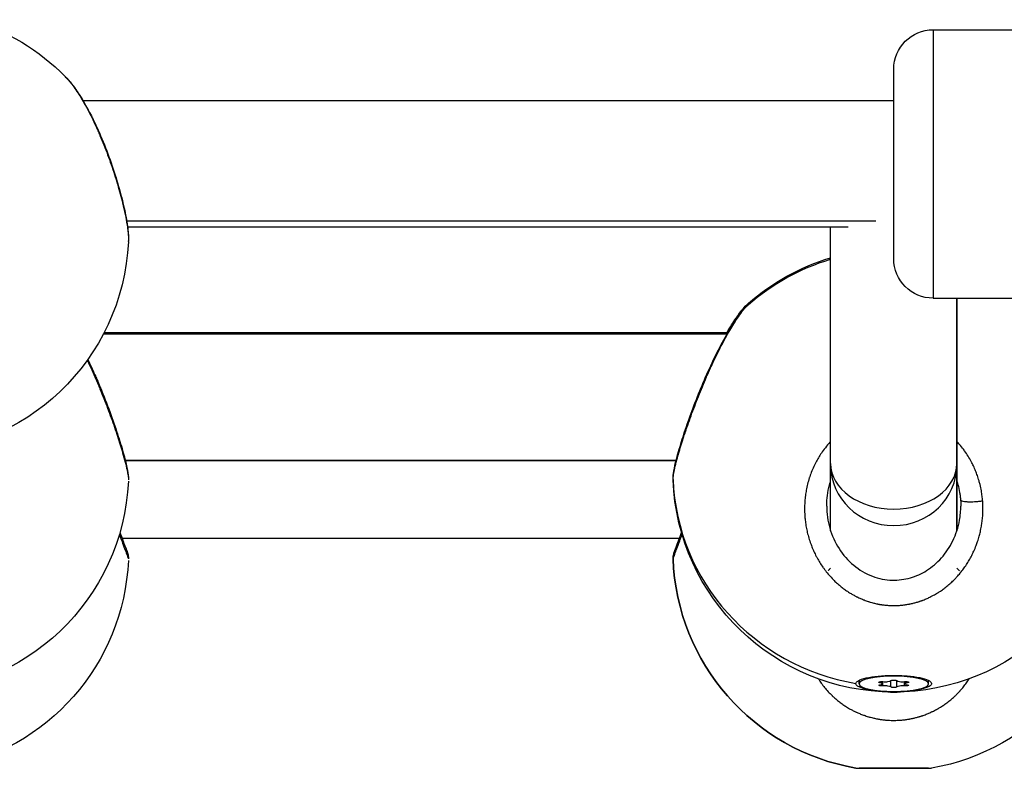
# Model space of a CAD drawing. Units: millimetres. Extents: x -302 to 12336, y 14 to 3266.
# Drawn here: x 7007 to 7132, y 707 to 801 of the extents above; entities that cross this region are included whole.
import ezdxf

# ---------------------------------------------------------------- set-up
doc = ezdxf.new("R2010")
doc.units = ezdxf.units.MM

msp = doc.modelspace()

# ---------------------------------------------------------------- linework, layer by layer
at = {"extrusion": (0, 1, -2.22045e-16)}
for p, q in [((7123.014, 800.13), (7123.014, 766.13)), ((7123.014, 800.13), (7144.014, 800.13)), ((7118.014, 771.13), (7118.014, 795.13)), ((7118.014, 791.13), (7015.245, 791.13)), ((7020.771, 775.923), (7115.735, 775.923)), ((7112.229, 775.13), (7020.888, 775.13)), ((7110.013, 745.176), (7110.013, 775.13)), ((7123.014, 766.13), (7144.014, 766.13)), ((7126.013, 766.13), (7126.013, 745.176)), ((7126.013, 745.176), (7126.013, 766.13)), ((7096.873, 761.578), (7017.817, 761.578)), ((7096.975, 761.755), (7017.909, 761.755)), ((7096.964, 761.578), (7096.964, 761.578)), ((7097.065, 761.755), (7097.065, 761.755)), ((7020.598, 745.578), (7090.431, 745.578)), ((7090.431, 745.578), (7020.598, 745.578)), ((7108.274, 745.578), (7108.274, 745.578)), ((7108.274, 745.578), (7108.274, 745.578)), ((7110.013, 736.658), (7110.013, 745.016)), ((7126.013, 745.016), (7126.013, 736.651)), ((7126.013, 736.651), (7126.013, 745.016)), ((7090.827, 735.678), (7020.202, 735.678)), ((7115.884, 727.408), (7115.884, 727.408)), ((7115.884, 727.408), (7115.884, 727.408)), ((7120.145, 727.408), (7120.145, 727.408)), ((7113.614, 717.667), (7113.614, 717.277)), ((7113.614, 717.277), (7113.614, 717.667)), ((7114.118, 716.691), (7114.163, 716.806)), ((7116.262, 717.403), (7116.262, 717.539)), ((7116.542, 717.277), (7116.542, 717.556)), ((7116.646, 717.004), (7116.646, 717.55)), ((7117.631, 716.878), (7117.631, 717.676)), ((7118.398, 716.878), (7118.398, 717.676)), ((7119.383, 717.004), (7119.383, 717.55)), ((7119.487, 717.277), (7119.487, 717.556)), ((7119.767, 717.403), (7119.767, 717.539)), ((7122.414, 717.277), (7122.414, 717.667)), ((7115.884, 712.842), (7115.884, 712.842)), ((7115.884, 712.842), (7115.884, 712.842)), ((7120.145, 712.842), (7120.145, 712.842)), ((7113.614, 706.584), (7113.614, 706.572)), ((7113.614, 706.572), (7113.614, 706.584)), ((7122.414, 706.572), (7113.614, 706.572)), ((7122.414, 706.572), (7122.414, 706.584))]:
    msp.add_line(p, q, dxfattribs=at)
at = {"extrusion": (0, -2.22045e-16, -1)}
for centre, radius, start, end in [((-6993.014, 774.571), 28, 106.60155, 135.52315), ((-7123.014, 795.13), 5, 0, 90), ((-6993.014, 774.571), 28, 182.66742, 357.58579), ((-7118.014, 744.225), 28, 48.76019, 73.3958), ((-7118.014, 744.404), 28, 48.78471, 73.3958), ((-7123.014, 771.13), 5, 270, 0), ((-6993.014, 744.225), 28, 182.5776, 357.74846), ((-7118.014, 744.225), 28, 182.5776, 357.74846), ((-6993.014, 734.178), 28, 182.58301, 260.14605), ((-7118.014, 734.178), 28, 279.85395, 357.79541), ((-7118.014, 734.178), 28, 182.58301, 260.14605)]:
    msp.add_arc(centre, radius, start, end, dxfattribs=at)
at = {"extrusion": (-3.69779e-32, -2.22045e-16, -1)}
msp.add_ellipse((6993.022, 774.578), major_axis=(19.972, 19.61), ratio=0.0000016, start_param=0, end_param=0.0000064, dxfattribs=at)
for centre, major_axis, ratio, start_param, end_param in [((7118.013, 745.176), (-8, 0), 0.7212678, -0.0000003, 3.1415859), ((7118.013, 745.176), (-8, 0), 0.7212678, -3.1415994, -3.1415929), ((7118.013, 745.016), (-8, 0), 0.9626751, 0.0000163, 3.141586), ((7118.013, 745.016), (-8, 0), 0.9626751, -3.1415993, -3.1415759), ((7118.014, 744.225), (-28, 0.001), 0.9751494, 0.0385, 1.3988352), ((7118.014, 734.178), (0, -28), 1, -1.5323187, -0.1719835), ((7115.824, 717.277), (0.718, 0), 0.2215485, -0.9135224, 0.9135121), ((7116.919, 717.697), (0.718, 0), 0.2215485, -1.9607199, -0.1336855), ((7116.919, 716.857), (0.718, 0), 0.2215485, 0.1336752, 1.9607096), ((7119.11, 717.697), (-0.718, 0), 0.2215485, 0.1336752, 1.9607096), ((7119.11, 716.857), (-0.718, 0), 0.2215485, -1.9607199, -0.1336855), ((7120.205, 717.277), (-0.718, 0), 0.2215485, -0.9135224, 0.9135121)]:
    msp.add_ellipse(centre, major_axis=major_axis, ratio=ratio, start_param=start_param, end_param=end_param)
at = {"extrusion": (2.46519e-32, -2.22045e-16, -1)}
msp.add_ellipse((7115.715, 740.071), major_axis=(10.202, -3.692), ratio=0.9592288, start_param=-0.4049206, end_param=-0.3342661, dxfattribs=at)
at = {"extrusion": (-1.83671e-40, -2.22045e-16, -1)}
for centre, major_axis, start_param, end_param in [((7118.014, 717.277), (4.4, 0), -3.1415875, 3.1415978), ((7118.014, 717.667), (-4.4, 0), 0.0000052, 0.0489754), ((7116.499, 717.083), (-0.387, 0), -1.9607096, 0.9135224), ((7118.014, 716.889), (0.387, 0), 0.1336855, 3.0079175)]:
    msp.add_ellipse(centre, major_axis=major_axis, ratio=0.2215485, start_param=start_param, end_param=end_param, dxfattribs=at)
at = {"extrusion": (0, -2.22045e-16, -1)}
for centre, major_axis, ratio, start_param, end_param in [((7118.014, 717.665), (-0.387, 0), 0.2215485, 0.1336855, 3.0079175), ((7118.014, 717.667), (4.4, 0), 0.2215485, -0.0489753, 0), ((7118.015, 717.299), (-4.793, 0), 0.2174981, -0.621768, 0.0239107), ((7116.499, 717.471), (-0.387, 0), 0.2215485, -0.9135121, 1.9607199), ((7119.53, 717.471), (0.387, 0), 0.2215485, -1.9607096, 0.9135224)]:
    msp.add_ellipse(centre, major_axis=major_axis, ratio=ratio, start_param=start_param, end_param=end_param, dxfattribs=at)
at = {"extrusion": (-3.67342e-40, -2.22045e-16, -1)}
msp.add_ellipse((7119.53, 717.083), major_axis=(0.387, 0), ratio=0.2215485, start_param=-0.9135121, end_param=1.9607199, dxfattribs=at)
for points, knots in [([(7012.993, 794.189), (7013.053, 794.128), (7013.114, 794.064), (7013.175, 793.997), (7013.257, 793.908), (7013.34, 793.814), (7013.424, 793.716), (7013.508, 793.617), (7013.592, 793.514), (7013.678, 793.406), (7013.848, 793.191), (7014.022, 792.959), (7014.197, 792.71), (7014.372, 792.461), (7014.55, 792.195), (7014.729, 791.914), (7014.907, 791.632), (7015.088, 791.335), (7015.267, 791.025), (7015.447, 790.716), (7015.627, 790.393), (7015.806, 790.057), (7015.986, 789.721), (7016.165, 789.372), (7016.342, 789.013), (7016.52, 788.653), (7016.696, 788.284), (7016.869, 787.907)], [-6.9903103, -6.9903103, -6.9903103, -6.9903103, -6.6342969, -6.6342969, -6.6342969, -6.1604186, -6.1604186, -6.1604186, -5.6865402, -5.6865402, -5.6865402, -4.7387835, -4.7387835, -4.7387835, -3.7910268, -3.7910268, -3.7910268, -2.8432701, -2.8432701, -2.8432701, -1.8955134, -1.8955134, -1.8955134, -0.9477567, -0.9477567, -0.9477567, 0.0001162, 0.0001162, 0.0001162, 0.0001162]), ([(7012.993, 794.189), (7013.527, 793.645), (7014.053, 792.972), (7015.077, 791.443), (7015.579, 790.588), (7016.377, 789.066), (7016.684, 788.439), (7017.422, 786.832), (7017.848, 785.813), (7018.628, 783.772), (7018.99, 782.735), (7019.624, 780.739), (7019.905, 779.762), (7020.368, 777.953), (7020.557, 777.104), (7020.836, 775.585), (7020.93, 774.904), (7020.994, 773.982), (7021.002, 773.68), (7020.989, 773.388)], [0, 0, 0, 0, 3.7507431, 3.7507431, 7.3099051, 7.3099051, 9.5768072, 9.5768072, 12.9098844, 12.9098844, 16.1521664, 16.1521664, 19.2945045, 19.2945045, 22.350416, 22.350416, 25.3740403, 25.3740403, 27.0048772, 27.0048772, 27.0048772, 27.0048772]), ([(7012.995, 794.187), (7013.52, 793.652), (7014.036, 792.993), (7014.783, 791.883), (7015.015, 791.517), (7015.245, 791.13)], [0, 0, 0, 0, 3.6829934, 3.6829934, 5.3298505, 5.3298505, 5.3298505, 5.3298505]), ([(7016.869, 787.907), (7016.956, 787.718), (7017.042, 787.527), (7017.128, 787.333), (7017.214, 787.139), (7017.299, 786.943), (7017.384, 786.745), (7017.553, 786.349), (7017.72, 785.945), (7017.883, 785.536), (7018.046, 785.126), (7018.206, 784.712), (7018.36, 784.297), (7018.514, 783.882), (7018.663, 783.467), (7018.807, 783.05), (7019.096, 782.216), (7019.366, 781.375), (7019.609, 780.555), (7019.731, 780.146), (7019.846, 779.741), (7019.953, 779.347), (7020.06, 778.952), (7020.16, 778.567), (7020.252, 778.191), (7020.375, 777.689), (7020.486, 777.203), (7020.58, 776.745), (7020.674, 776.287), (7020.753, 775.857), (7020.816, 775.461), (7020.847, 775.263), (7020.874, 775.073), (7020.897, 774.891), (7020.92, 774.71), (7020.94, 774.536), (7020.954, 774.372), (7020.984, 774.044), (7020.997, 773.755), (7020.993, 773.509), (7020.992, 773.461), (7020.991, 773.415), (7020.989, 773.37)], [-53.0742592, -53.0742592, -53.0742592, -53.0742592, -52.600497, -52.600497, -52.600497, -52.1266187, -52.1266187, -52.1266187, -51.178862, -51.178862, -51.178862, -50.2311053, -50.2311053, -50.2311053, -49.2833485, -49.2833485, -49.2833485, -47.3878351, -47.3878351, -47.3878351, -46.4400784, -46.4400784, -46.4400784, -45.4923217, -45.4923217, -45.4923217, -44.2286461, -44.2286461, -44.2286461, -42.9649705, -42.9649705, -42.9649705, -42.3331327, -42.3331327, -42.3331327, -41.7012949, -41.7012949, -41.7012949, -40.4376193, -40.4376193, -40.4376193, -40.1925369, -40.1925369, -40.1925369, -40.1925369]), ([(7020.888, 775.13), (7020.954, 774.624), (7020.991, 774.162), (7020.996, 773.62), (7020.994, 773.504), (7020.989, 773.39)], [24.0543406, 24.0543406, 24.0543406, 24.0543406, 26.3525684, 26.3525684, 26.9914773, 26.9914773, 26.9914773, 26.9914773]), ([(7090.036, 743.122), (7090.024, 743.421), (7090.05, 743.658), (7090.142, 744.327), (7090.237, 744.782), (7090.527, 745.983), (7090.748, 746.78), (7091.253, 748.439), (7091.532, 749.297), (7092.148, 751.078), (7092.491, 752.016), (7093.219, 753.898), (7093.61, 754.856), (7094.429, 756.753), (7094.865, 757.705), (7095.744, 759.51), (7096.195, 760.375), (7097.076, 761.947), (7097.511, 762.663), (7098.331, 763.887), (7098.715, 764.399), (7099.241, 764.982), (7099.392, 765.135), (7099.558, 765.281)], [0, 0, 0, 0, 1.7501556, 1.7501556, 4.4591876, 4.4591876, 7.8394823, 7.8394823, 10.8487459, 10.8487459, 13.8791091, 13.8791091, 16.9384025, 16.9384025, 20.1309454, 20.1309454, 23.3900514, 23.3900514, 26.685523, 26.685523, 29.9862898, 29.9862898, 31.3077986, 31.3077986, 31.3077986, 31.3077986]), ([(7094.142, 755.82), (7094.228, 756.021), (7094.403, 756.421), (7094.669, 757.015), (7094.937, 757.601), (7095.298, 758.37), (7095.751, 759.302), (7096.29, 760.352), (7096.823, 761.338), (7097.348, 762.25), (7097.853, 763.072), (7098.378, 763.867), (7098.912, 764.593), (7099.309, 765.049), (7099.504, 765.234), (7099.557, 765.28)], [-53.0743678, -53.0743678, -53.0743678, -53.0743678, -52.600497, -52.1266187, -51.6527403, -51.178862, -50.2311053, -49.2833485, -48.3355918, -47.3878351, -46.4400784, -45.4923217, -44.2286461, -42.9649705, -42.4595123, -42.4595123, -42.4595123, -42.4595123]), ([(7096.872, 761.755), (7097.269, 762.446), (7097.659, 763.07), (7098.433, 764.205), (7098.81, 764.698), (7099.308, 765.227), (7099.428, 765.345), (7099.557, 765.459)], [23.9732971, 23.9732971, 23.9732971, 23.9732971, 26.9586856, 26.9586856, 30.2611853, 30.2611853, 31.2939185, 31.2939185, 31.2939185, 31.2939185]), ([(7100.02, 765.677), (7099.977, 765.696), (7099.854, 765.684), (7099.672, 765.56), (7099.557, 765.459)], [-37.5570433, -37.5570433, -37.5570433, -37.5570433, -36.6465925, -35.5452391, -35.5452391, -35.5452391, -35.5452391]), ([(7015.778, 758.267), (7015.787, 758.247), (7015.797, 758.227), (7015.806, 758.208), (7015.986, 757.83), (7016.165, 757.444), (7016.343, 757.052), (7016.52, 756.66), (7016.696, 756.262), (7016.869, 755.861)], [-1.9453912, -1.9453912, -1.9453912, -1.9453912, -1.8955134, -1.8955134, -1.8955134, -0.9477567, -0.9477567, -0.9477567, 0.0001162, 0.0001162, 0.0001162, 0.0001162]), ([(7015.844, 758.36), (7016.146, 757.734), (7016.446, 757.083), (7016.827, 756.223), (7016.915, 756.024), (7017.262, 755.221), (7017.517, 754.608), (7018.166, 752.997), (7018.549, 751.987), (7019.236, 750.07), (7019.547, 749.145), (7020.078, 747.468), (7020.303, 746.697), (7020.659, 745.364), (7020.792, 744.792), (7020.955, 743.893), (7021.01, 743.56), (7020.993, 743.122)], [11.4515323, 11.4515323, 11.4515323, 11.4515323, 13.6601369, 13.6601369, 14.3204209, 14.3204209, 16.3065231, 16.3065231, 19.5282946, 19.5282946, 22.665115, 22.665115, 25.71824, 25.71824, 28.7223082, 28.7223082, 31.3035183, 31.3035183, 31.3035183, 31.3035183]), ([(7016.869, 755.861), (7016.934, 755.863), (7016.983, 755.853), (7016.999, 755.828), (7017.001, 755.824)], [0.00003185, 0.00003185, 0.00003185, 0.00003185, 0.14285714, 0.16754195, 0.16754195, 0.16754195, 0.16754195]), ([(7016.869, 755.861), (7016.956, 755.661), (7017.042, 755.459), (7017.128, 755.256), (7017.214, 755.053), (7017.299, 754.848), (7017.384, 754.643), (7017.553, 754.233), (7017.72, 753.82), (7017.883, 753.407), (7018.046, 752.994), (7018.206, 752.581), (7018.36, 752.172), (7018.514, 751.764), (7018.663, 751.36), (7018.807, 750.959), (7019.096, 750.159), (7019.366, 749.372), (7019.609, 748.628), (7019.731, 748.256), (7019.846, 747.895), (7019.953, 747.548), (7020.06, 747.201), (7020.16, 746.868), (7020.252, 746.549), (7020.375, 746.124), (7020.486, 745.723), (7020.58, 745.358), (7020.674, 744.993), (7020.753, 744.664), (7020.816, 744.375), (7020.847, 744.23), (7020.874, 744.095), (7020.897, 743.969), (7020.92, 743.844), (7020.94, 743.728), (7020.954, 743.623), (7020.984, 743.414), (7020.997, 743.248), (7020.993, 743.128), (7020.993, 743.124), (7020.993, 743.121), (7020.992, 743.117)], [-53.0742592, -53.0742592, -53.0742592, -53.0742592, -52.600497, -52.600497, -52.600497, -52.1266187, -52.1266187, -52.1266187, -51.178862, -51.178862, -51.178862, -50.2311053, -50.2311053, -50.2311053, -49.2833485, -49.2833485, -49.2833485, -47.3878351, -47.3878351, -47.3878351, -46.4400784, -46.4400784, -46.4400784, -45.4923217, -45.4923217, -45.4923217, -44.2286461, -44.2286461, -44.2286461, -42.9649705, -42.9649705, -42.9649705, -42.3331327, -42.3331327, -42.3331327, -41.7012949, -41.7012949, -41.7012949, -40.4376193, -40.4376193, -40.4376193, -40.3961677, -40.3961677, -40.3961677, -40.3961677]), ([(7090.035, 743.174), (7090.035, 743.289), (7090.063, 743.61), (7090.195, 744.326), (7090.432, 745.317), (7090.691, 746.262), (7090.914, 747.019), (7091.122, 747.701), (7091.323, 748.333), (7091.507, 748.895), (7091.633, 749.273), (7091.862, 749.946), (7092.208, 750.93), (7092.657, 752.149), (7093.129, 753.375), (7093.626, 754.606), (7093.969, 755.419), (7094.142, 755.82)], [-12.4715223, -12.4715223, -12.4715223, -12.4715223, -11.3730804, -10.1094048, -8.8457292, -7.5820536, -7.1081753, -6.6342969, -5.6865402, -5.449601, -5.2126619, -4.7387835, -3.7910268, -2.8432701, -1.8955134, -0.9477567, -0.0000152, -0.0000152, -0.0000152, -0.0000152]), ([(7094.142, 755.82), (7094.078, 755.823), (7094.029, 755.813), (7094.013, 755.788), (7094.011, 755.784)], [0, 0, 0, 0, 0.14285714, 0.16770849, 0.16770849, 0.16770849, 0.16770849]), ([(7110.013, 747.964), (7109.985, 747.934), (7109.956, 747.903), (7109.724, 747.651), (7109.529, 747.423), (7109.166, 746.963), (7108.998, 746.733), (7108.709, 746.307), (7108.586, 746.114), (7108.353, 745.724), (7108.243, 745.526), (7108.076, 745.209), (7108.016, 745.09), (7107.844, 744.733), (7107.737, 744.493), (7107.538, 744.003), (7107.446, 743.754), (7107.344, 743.45), (7107.328, 743.399), (7107.23, 743.092), (7107.156, 742.834), (7107.026, 742.317), (7106.97, 742.058), (7106.913, 741.748), (7106.904, 741.698), (7106.854, 741.41), (7106.819, 741.17), (7106.764, 740.691), (7106.743, 740.451), (7106.723, 740.111), (7106.719, 740.011), (7106.706, 739.667), (7106.705, 739.423), (7106.715, 738.937), (7106.727, 738.696), (7106.752, 738.362), (7106.76, 738.27), (7106.792, 737.945), (7106.821, 737.713), (7106.892, 737.248), (7106.934, 737.016), (7107.005, 736.677), (7107.029, 736.568), (7107.112, 736.217), (7107.177, 735.976), (7107.32, 735.494), (7107.399, 735.254), (7107.511, 734.944), (7107.538, 734.872), (7107.647, 734.589), (7107.732, 734.381), (7107.914, 733.974), (7108.009, 733.774), (7108.168, 733.46), (7108.229, 733.345), (7108.402, 733.029), (7108.519, 732.83), (7108.765, 732.433), (7108.895, 732.236), (7109.097, 731.95), (7109.164, 731.857), (7109.385, 731.56), (7109.544, 731.36), (7109.863, 730.984), (7110.022, 730.807), (7110.198, 730.623), (7110.211, 730.61), (7110.271, 730.547), (7110.32, 730.498), (7110.499, 730.318), (7110.631, 730.192), (7110.845, 729.997), (7110.925, 729.926), (7111.153, 729.73), (7111.304, 729.606), (7111.534, 729.426), (7111.61, 729.368), (7111.838, 729.2), (7111.99, 729.093), (7112.234, 728.931), (7112.324, 728.873), (7112.538, 728.739), (7112.664, 728.664), (7112.856, 728.555), (7112.92, 728.519), (7113.049, 728.448), (7113.113, 728.414), (7113.222, 728.358), (7113.265, 728.335), (7113.353, 728.291), (7113.397, 728.27), (7113.528, 728.206), (7113.617, 728.164), (7113.855, 728.056), (7114.006, 727.992), (7114.187, 727.92), (7114.217, 727.908), (7114.337, 727.862), (7114.428, 727.828), (7114.611, 727.762), (7114.704, 727.73), (7114.844, 727.685), (7114.89, 727.67), (7114.984, 727.641), (7115.031, 727.627), (7115.172, 727.585), (7115.267, 727.558), (7115.516, 727.492), (7115.672, 727.454), (7115.865, 727.413), (7115.901, 727.405), (7115.985, 727.387), (7116.034, 727.378), (7116.131, 727.359), (7116.179, 727.35), (7116.277, 727.333), (7116.325, 727.325), (7116.423, 727.309), (7116.472, 727.302), (7116.675, 727.272), (7116.83, 727.253), (7117.141, 727.222), (7117.298, 727.209), (7117.604, 727.193), (7117.752, 727.188), (7118.009, 727.185), (7118.117, 727.185), (7118.246, 727.188), (7118.267, 727.188), (7118.484, 727.194), (7118.681, 727.205), (7119.066, 727.238), (7119.253, 727.259), (7119.606, 727.308), (7119.771, 727.335), (7119.972, 727.373), (7120.008, 727.38), (7120.189, 727.417), (7120.334, 727.449), (7120.621, 727.52), (7120.764, 727.558), (7120.976, 727.62), (7121.047, 727.641), (7121.152, 727.674), (7121.187, 727.686), (7121.257, 727.708), (7121.292, 727.72), (7121.362, 727.743), (7121.397, 727.755), (7121.466, 727.779), (7121.501, 727.792), (7121.552, 727.81), (7121.57, 727.817), (7121.604, 727.829), (7121.621, 727.836), (7121.656, 727.848), (7121.681, 727.858), (7121.711, 727.869), (7121.726, 727.875), (7121.735, 727.878), (7121.739, 727.88), (7121.741, 727.881), (7121.907, 727.945), (7122.071, 728.012), (7122.398, 728.157), (7122.561, 728.233), (7122.835, 728.371), (7122.948, 728.431), (7123.148, 728.54), (7123.236, 728.59), (7123.479, 728.731), (7123.633, 728.826), (7123.878, 728.986), (7123.971, 729.048), (7124.212, 729.215), (7124.359, 729.322), (7124.59, 729.5), (7124.677, 729.568), (7124.928, 729.772), (7125.089, 729.91), (7125.402, 730.195), (7125.554, 730.341), (7125.812, 730.602), (7125.919, 730.715), (7126.163, 730.982), (7126.298, 731.137), (7126.437, 731.305), (7126.444, 731.315), (7126.452, 731.324), (7126.59, 731.492), (7126.723, 731.664), (7126.981, 732.016), (7127.105, 732.194), (7127.344, 732.559), (7127.459, 732.744), (7127.682, 733.127), (7127.791, 733.325), (7127.988, 733.71), (7128.078, 733.896), (7128.269, 734.315), (7128.367, 734.549), (7128.522, 734.952), (7128.582, 735.12), (7128.714, 735.51), (7128.782, 735.733), (7128.898, 736.15), (7128.948, 736.344), (7129.046, 736.774), (7129.093, 737.009), (7129.167, 737.435), (7129.195, 737.625), (7129.249, 738.051), (7129.272, 738.286), (7129.303, 738.719), (7129.313, 738.917), (7129.325, 739.371), (7129.324, 739.628), (7129.309, 740.062), (7129.299, 740.239), (7129.286, 740.415)], [18.865419, 18.865419, 18.865419, 18.865419, 18.9551341, 18.9551341, 19.6031035, 19.6031035, 20.2188097, 20.2188097, 20.7100195, 20.7100195, 21.19574, 21.19574, 21.4824853, 21.4824853, 22.0515544, 22.0515544, 22.628604, 22.628604, 22.7461609, 22.7461609, 23.3269575, 23.3269575, 23.9003183, 23.9003183, 24.0098365, 24.0098365, 24.5337254, 24.5337254, 25.0554622, 25.0554622, 25.2735121, 25.2735121, 25.8057675, 25.8057675, 26.3349029, 26.3349029, 26.5371877, 26.5371877, 27.0468771, 27.0468771, 27.5595135, 27.5595135, 27.8008633, 27.8008633, 28.3441286, 28.3441286, 28.8950589, 28.8950589, 29.0645389, 29.0645389, 29.557297, 29.557297, 30.0423747, 30.0423747, 30.3282145, 30.3282145, 30.8303195, 30.8303195, 31.3434306, 31.3434306, 31.5918901, 31.5918901, 32.1474639, 32.1474639, 32.6645805, 32.6645805, 32.7030376, 32.7030376, 32.8555657, 32.8555657, 33.2557151, 33.2557151, 33.4874035, 33.4874035, 33.9110928, 33.9110928, 34.1192413, 34.1192413, 34.5219672, 34.5219672, 34.7510791, 34.7510791, 35.066998, 35.066998, 35.2249575, 35.2249575, 35.3829169, 35.3829169, 35.4882232, 35.4882232, 35.5935295, 35.5935295, 35.8041421, 35.8041421, 36.1576663, 36.1576663, 36.2253673, 36.2253673, 36.4359799, 36.4359799, 36.6465925, 36.6465925, 36.7518988, 36.7518988, 36.8572051, 36.8572051, 37.0678177, 37.0678177, 37.4099968, 37.4099968, 37.4890429, 37.4890429, 37.5943492, 37.5943492, 37.6996555, 37.6996555, 37.8049618, 37.8049618, 37.9102681, 37.9102681, 38.24238, 38.24238, 38.5780737, 38.5780737, 38.8964096, 38.8964096, 39.1300538, 39.1300538, 39.1739437, 39.1739437, 39.5969875, 39.5969875, 40.0007863, 40.0007863, 40.3584576, 40.3584576, 40.4376193, 40.4376193, 40.7535382, 40.7535382, 41.0694571, 41.0694571, 41.2274166, 41.2274166, 41.3063963, 41.3063963, 41.385376, 41.385376, 41.4643557, 41.4643557, 41.5433355, 41.5433355, 41.5828253, 41.5828253, 41.6223152, 41.6223152, 41.6618051, 41.68155, 41.6914225, 41.6963587, 41.7012949, 41.7012949, 41.7012949, 42.0848098, 42.0848098, 42.4727004, 42.4727004, 42.7481536, 42.7481536, 42.9649705, 42.9649705, 43.3547278, 43.3547278, 43.5968083, 43.5968083, 43.9883304, 43.9883304, 44.2286461, 44.2286461, 44.6902898, 44.6902898, 45.1519336, 45.1519336, 45.4923217, 45.4923217, 45.9402888, 45.9402888, 45.9662001, 45.9662001, 45.9662001, 46.4400784, 46.4400784, 46.9139568, 46.9139568, 47.3878351, 47.3878351, 47.8824288, 47.8824288, 48.3355918, 48.3355918, 48.8917802, 48.8917802, 49.2833485, 49.2833485, 49.7921031, 49.7921031, 50.2311053, 50.2311053, 50.757366, 50.757366, 51.178862, 51.178862, 51.6955961, 51.6955961, 52.1266187, 52.1266187, 52.6869643, 52.6869643, 53.0743754, 53.0743754, 53.0743754, 53.0743754]), ([(7129.286, 740.415), (7129.286, 740.416), (7129.286, 740.416), (7129.286, 740.416), (7129.27, 740.632), (7129.249, 740.848), (7129.194, 741.28), (7129.161, 741.496), (7129.075, 741.978), (7129.019, 742.244), (7128.915, 742.67), (7128.872, 742.832), (7128.763, 743.211), (7128.694, 743.428), (7128.55, 743.843), (7128.475, 744.042), (7128.309, 744.452), (7128.216, 744.664), (7128.029, 745.059), (7127.937, 745.243), (7127.716, 745.655), (7127.585, 745.881), (7127.306, 746.33), (7127.157, 746.552), (7126.947, 746.843), (7126.894, 746.916), (7126.682, 747.197), (7126.517, 747.401), (7126.237, 747.724), (7126.126, 747.847), (7126.013, 747.967)], [0.0000007, 0.0000007, 0.0000007, 0.0000007, 0.0001057, 0.0001057, 0.0001057, 0.4738784, 0.4738784, 0.9477567, 0.9477567, 1.5343193, 1.5343193, 1.8955134, 1.8955134, 2.3855521, 2.3855521, 2.8432701, 2.8432701, 3.3441249, 3.3441249, 3.7910268, 3.7910268, 4.353903, 4.353903, 4.9299487, 4.9299487, 5.1233517, 5.1233517, 5.6865402, 5.6865402, 6.0401138, 6.0401138, 6.0401138, 6.0401138]), ([(7110.013, 745.016), (7110.013, 745.028), (7110.013, 745.049), (7110.013, 745.105), (7110.013, 745.138), (7110.013, 745.176)], [0, 0, 0, 0, 0.17082597, 0.17082597, 0.32489682, 0.32489682, 0.32489682, 0.32489682]), ([(7126.013, 745.176), (7126.013, 745.135), (7126.013, 745.099), (7126.013, 745.046), (7126.013, 745.027), (7126.013, 745.016)], [0, 0, 0, 0, 0.1679708, 0.1679708, 0.3247561, 0.3247561, 0.3247561, 0.3247561]), ([(7090.036, 743.123), (7090.036, 743.124), (7090.035, 743.14), (7090.035, 743.157), (7090.035, 743.174)], [-12.6450552, -12.6450552, -12.6450552, -12.6450552, -12.63675604, -12.47152233, -12.47152233, -12.47152233, -12.47152233]), ([(7109.515, 739.796), (7109.515, 739.912), (7109.525, 740.473), (7109.626, 741.484), (7109.847, 742.403), (7109.998, 742.874), (7110.013, 742.92)], [27.4703162, 27.4703162, 27.4703162, 27.4703162, 27.8008633, 29.0645389, 30.3282145, 30.4659245, 30.4659245, 30.4659245, 30.4659245]), ([(7126.013, 742.927), (7126.059, 742.789), (7126.2, 742.328), (7126.344, 741.693), (7126.443, 741.03), (7126.475, 740.698), (7126.487, 740.532)], [50.7682471, 50.7682471, 50.7682471, 50.7682471, 51.178862, 52.1266187, 52.600497, 53.0742688, 53.0742688, 53.0742688, 53.0742688]), ([(7129.286, 740.415), (7129.116, 740.39), (7128.846, 740.356), (7128.289, 740.309), (7127.732, 740.291), (7127.177, 740.314), (7126.802, 740.363), (7126.557, 740.437), (7126.493, 740.499), (7126.487, 740.532)], [0, 0, 0, 0, 0.14285714, 0.21428571, 0.42857143, 0.57142857, 0.71428571, 0.85714286, 0.99999818, 0.99999818, 0.99999818, 0.99999818]), ([(7109.515, 739.796), (7109.514, 738.848), (7109.649, 737.895), (7110.174, 736.081), (7110.568, 735.204), (7111.583, 733.618), (7112.215, 732.891), (7113.641, 731.707), (7114.448, 731.226), (7116.109, 730.598), (7116.979, 730.424), (7118.61, 730.387), (7119.39, 730.49), (7120.847, 730.911), (7121.542, 731.228), (7122.87, 732.062), (7123.503, 732.605), (7124.627, 733.864), (7125.117, 734.601), (7125.902, 736.208), (7126.192, 737.098), (7126.461, 738.592), (7126.515, 739.194), (7126.515, 739.793)], [0, 0, 0, 0, 2.9162865, 2.9162865, 5.8349398, 5.8349398, 8.7385524, 8.7385524, 11.5239202, 11.5239202, 14.1115273, 14.1115273, 16.4161876, 16.4161876, 18.6874015, 18.6874015, 21.2005529, 21.2005529, 23.8895972, 23.8895972, 26.7322566, 26.7322566, 28.578232, 28.578232, 28.578232, 28.578232]), ([(7019.912, 736.446), (7019.965, 736.306), (7020.016, 736.171), (7020.287, 735.455), (7020.469, 734.963), (7020.732, 734.252), (7020.817, 734.018), (7020.861, 733.9), (7020.866, 733.885), (7020.871, 733.871), (7020.872, 733.868), (7020.874, 733.865), (7020.874, 733.864), (7020.874, 733.862), (7020.875, 733.862), (7020.875, 733.86), (7020.875, 733.86), (7020.877, 733.854), (7020.878, 733.853), (7020.879, 733.85), (7020.88, 733.848), (7020.882, 733.841), (7020.884, 733.836), (7020.889, 733.821), (7020.892, 733.811), (7020.904, 733.775), (7020.912, 733.75), (7020.941, 733.646), (7020.959, 733.566), (7020.991, 733.359), (7020.999, 733.229), (7020.994, 733.101)], [31.3202008, 31.3202008, 31.3202008, 31.3202008, 31.9746266, 31.9746266, 34.9299831, 34.9299831, 37.8008737, 37.8008737, 38.381547, 38.381547, 38.6507056, 38.6507056, 38.7762619, 38.7762619, 38.8233493, 38.8233493, 38.8588152, 38.8588152, 38.8668103, 38.8668103, 38.8748749, 38.8748749, 38.8910371, 38.8910371, 38.9227895, 38.9227895, 39.0038514, 39.0038514, 39.2473659, 39.2473659, 39.6326964, 39.6326964, 39.6326964, 39.6326964]), ([(7090.155, 733.864), (7090.155, 733.864), (7090.155, 733.864), (7090.155, 733.864), (7090.155, 733.864), (7090.156, 733.866), (7090.157, 733.869), (7090.162, 733.884), (7090.171, 733.908), (7090.222, 734.048), (7090.302, 734.265), (7090.542, 734.915), (7090.711, 735.371), (7090.98, 736.084), (7091.047, 736.261), (7091.117, 736.446)], [2.4496559, 2.4496559, 2.4496559, 2.4496559, 2.4730093, 2.4730093, 2.5685111, 2.5685111, 2.8550427, 2.8550427, 3.7153466, 3.7153466, 6.3168768, 6.3168768, 9.1307665, 9.1307665, 9.9976548, 9.9976548, 9.9976548, 9.9976548]), ([(7019.838, 736.195), (7019.877, 736.093), (7019.916, 735.993), (7019.953, 735.895), (7020.06, 735.612), (7020.16, 735.348), (7020.252, 735.102), (7020.375, 734.774), (7020.486, 734.479), (7020.58, 734.224), (7020.674, 733.97), (7020.753, 733.756), (7020.816, 733.587), (7020.847, 733.502), (7020.874, 733.428), (7020.897, 733.365), (7020.92, 733.301), (7020.94, 733.249), (7020.954, 733.208), (7020.981, 733.137), (7020.994, 733.101), (7020.994, 733.101)], [-46.7690068, -46.7690068, -46.7690068, -46.7690068, -46.4400784, -46.4400784, -46.4400784, -45.4923217, -45.4923217, -45.4923217, -44.2286461, -44.2286461, -44.2286461, -42.9649705, -42.9649705, -42.9649705, -42.3331327, -42.3331327, -42.3331327, -41.7012949, -41.7012949, -41.7012949, -40.590405, -40.590405, -40.590405, -40.590405]), ([(7090.035, 733.101), (7090.027, 733.316), (7090.054, 733.535), (7090.122, 733.767), (7090.13, 733.792), (7090.142, 733.826), (7090.145, 733.836), (7090.149, 733.848), (7090.151, 733.852), (7090.152, 733.857), (7090.153, 733.858), (7090.154, 733.86), (7090.154, 733.86), (7090.154, 733.861), (7090.154, 733.862), (7090.154, 733.862), (7090.154, 733.862), (7090.155, 733.863), (7090.155, 733.863), (7090.155, 733.863), (7090.155, 733.863), (7090.155, 733.863), (7090.155, 733.863), (7090.155, 733.864), (7090.155, 733.864), (7090.155, 733.864), (7090.155, 733.864), (7090.155, 733.864), (7090.155, 733.864), (7090.156, 733.866), (7090.157, 733.868), (7090.162, 733.884), (7090.171, 733.908), (7090.224, 734.052), (7090.303, 734.269), (7090.525, 734.87), (7090.663, 735.24), (7090.827, 735.678)], [0, 0, 0, 0, 0.6460014, 0.6460014, 0.7247157, 0.7247157, 0.7542285, 0.7542285, 0.7652956, 0.7652956, 0.7694459, 0.7694459, 0.771439, 0.771439, 0.7724365, 0.7724365, 0.7729358, 0.7729358, 0.7734384, 0.7734384, 0.7739449, 0.7739449, 0.7749636, 0.7749636, 0.7830181, 0.7830181, 0.8148962, 0.8148962, 0.9105301, 0.9105301, 1.197463, 1.197463, 2.059008, 2.059008, 4.6637147, 4.6637147, 7.0407709, 7.0407709, 7.0407709, 7.0407709]), ([(7090.035, 733.101), (7090.035, 733.101), (7090.063, 733.177), (7090.195, 733.538), (7090.432, 734.179), (7090.691, 734.876), (7090.914, 735.468), (7091.055, 735.84), (7091.15, 736.089), (7091.19, 736.195)], [-12.4715223, -12.4715223, -12.4715223, -12.4715223, -11.3730804, -10.1094048, -8.8457292, -7.5820536, -7.1081753, -6.6342969, -6.2936177, -6.2936177, -6.2936177, -6.2936177]), ([(7110.014, 731.938), (7109.985, 731.909), (7109.956, 731.88), (7109.848, 731.77), (7109.77, 731.687), (7109.693, 731.603)], [18.86510404, 18.86510404, 18.86510404, 18.86510404, 18.95513406, 18.95513406, 19.20868761, 19.20868761, 19.20868761, 19.20868761]), ([(7108.455, 717.907), (7108.516, 717.812), (7108.577, 717.717), (7108.765, 717.439), (7108.895, 717.258), (7109.097, 716.994), (7109.164, 716.909), (7109.385, 716.636), (7109.544, 716.452), (7109.863, 716.107), (7110.022, 715.945), (7110.198, 715.776), (7110.211, 715.764), (7110.271, 715.707), (7110.32, 715.661), (7110.499, 715.497), (7110.631, 715.381), (7110.845, 715.202), (7110.925, 715.138), (7111.153, 714.958), (7111.304, 714.845), (7111.534, 714.681), (7111.61, 714.628), (7111.838, 714.474), (7111.99, 714.376), (7112.234, 714.228), (7112.324, 714.175), (7112.538, 714.053), (7112.664, 713.984), (7112.856, 713.885), (7112.92, 713.852), (7113.049, 713.788), (7113.113, 713.757), (7113.222, 713.705), (7113.265, 713.685), (7113.353, 713.645), (7113.397, 713.626), (7113.528, 713.567), (7113.617, 713.529), (7113.855, 713.431), (7114.006, 713.373), (7114.187, 713.307), (7114.217, 713.297), (7114.337, 713.254), (7114.428, 713.223), (7114.611, 713.163), (7114.704, 713.135), (7114.844, 713.093), (7114.89, 713.08), (7114.984, 713.053), (7115.031, 713.04), (7115.172, 713.002), (7115.267, 712.978), (7115.516, 712.918), (7115.672, 712.884), (7115.865, 712.846), (7115.901, 712.839), (7115.985, 712.823), (7116.034, 712.814), (7116.131, 712.797), (7116.179, 712.789), (7116.277, 712.774), (7116.325, 712.766), (7116.423, 712.752), (7116.472, 712.745), (7116.675, 712.718), (7116.83, 712.701), (7117.141, 712.672), (7117.298, 712.661), (7117.604, 712.646), (7117.752, 712.642), (7118.009, 712.639), (7118.117, 712.639), (7118.246, 712.642), (7118.267, 712.642), (7118.484, 712.648), (7118.681, 712.658), (7119.066, 712.687), (7119.253, 712.706), (7119.606, 712.751), (7119.771, 712.776), (7119.972, 712.81), (7120.008, 712.817), (7120.189, 712.85), (7120.334, 712.879), (7120.621, 712.943), (7120.764, 712.978), (7120.976, 713.034), (7121.047, 713.054), (7121.152, 713.084), (7121.187, 713.094), (7121.257, 713.115), (7121.292, 713.125), (7121.362, 713.146), (7121.397, 713.157), (7121.466, 713.179), (7121.501, 713.19), (7121.552, 713.207), (7121.57, 713.213), (7121.604, 713.225), (7121.621, 713.23), (7121.656, 713.242), (7121.681, 713.251), (7121.711, 713.261), (7121.726, 713.266), (7121.735, 713.269), (7121.739, 713.271), (7121.741, 713.271), (7121.907, 713.329), (7122.071, 713.391), (7122.398, 713.523), (7122.561, 713.592), (7122.835, 713.718), (7122.948, 713.772), (7123.148, 713.872), (7123.236, 713.917), (7123.479, 714.046), (7123.633, 714.132), (7123.878, 714.278), (7123.971, 714.335), (7124.212, 714.488), (7124.359, 714.585), (7124.59, 714.748), (7124.677, 714.81), (7124.928, 714.997), (7125.089, 715.123), (7125.402, 715.384), (7125.554, 715.517), (7125.812, 715.757), (7125.919, 715.86), (7126.163, 716.105), (7126.298, 716.248), (7126.437, 716.402), (7126.444, 716.411), (7126.452, 716.419), (7126.59, 716.574), (7126.723, 716.732), (7126.981, 717.055), (7127.105, 717.219), (7127.344, 717.555), (7127.459, 717.725), (7127.57, 717.901), (7127.572, 717.904), (7127.574, 717.907)], [30.5699653, 30.5699653, 30.5699653, 30.5699653, 30.8303195, 30.8303195, 31.3434306, 31.3434306, 31.5918901, 31.5918901, 32.1474639, 32.1474639, 32.6645805, 32.6645805, 32.7030376, 32.7030376, 32.8555657, 32.8555657, 33.2557151, 33.2557151, 33.4874035, 33.4874035, 33.9110928, 33.9110928, 34.1192413, 34.1192413, 34.5219672, 34.5219672, 34.7510791, 34.7510791, 35.066998, 35.066998, 35.2249575, 35.2249575, 35.3829169, 35.3829169, 35.4882232, 35.4882232, 35.5935295, 35.5935295, 35.8041421, 35.8041421, 36.1576663, 36.1576663, 36.2253673, 36.2253673, 36.4359799, 36.4359799, 36.6465925, 36.6465925, 36.7518988, 36.7518988, 36.8572051, 36.8572051, 37.0678177, 37.0678177, 37.4099968, 37.4099968, 37.4890429, 37.4890429, 37.5943492, 37.5943492, 37.6996555, 37.6996555, 37.8049618, 37.8049618, 37.9102681, 37.9102681, 38.24238, 38.24238, 38.5780737, 38.5780737, 38.8964096, 38.8964096, 39.1300538, 39.1300538, 39.1739437, 39.1739437, 39.5969875, 39.5969875, 40.0007863, 40.0007863, 40.3584576, 40.3584576, 40.4376193, 40.4376193, 40.7535382, 40.7535382, 41.0694571, 41.0694571, 41.2274166, 41.2274166, 41.3063963, 41.3063963, 41.385376, 41.385376, 41.4643557, 41.4643557, 41.5433355, 41.5433355, 41.5828253, 41.5828253, 41.6223152, 41.6223152, 41.6618051, 41.68155, 41.6914225, 41.6963587, 41.7012949, 41.7012949, 41.7012949, 42.0848098, 42.0848098, 42.4727004, 42.4727004, 42.7481536, 42.7481536, 42.9649705, 42.9649705, 43.3547278, 43.3547278, 43.5968083, 43.5968083, 43.9883304, 43.9883304, 44.2286461, 44.2286461, 44.6902898, 44.6902898, 45.1519336, 45.1519336, 45.4923217, 45.4923217, 45.9402888, 45.9402888, 45.9662001, 45.9662001, 45.9662001, 46.4400784, 46.4400784, 46.9139568, 46.9139568, 47.3878351, 47.3878351, 47.3962498, 47.3962498, 47.3962498, 47.3962498]), ([(7113.223, 717.323), (7113.229, 717.373), (7113.25, 717.421), (7113.383, 717.597), (7113.606, 717.731), (7114.282, 717.967), (7114.734, 718.07), (7115.715, 718.223), (7116.308, 718.283), (7117.556, 718.346), (7118.21, 718.348), (7119.4, 718.305), (7120.014, 718.256), (7121.099, 718.108), (7121.57, 718.01), (7121.92, 717.903), (7122.269, 717.796), (7122.543, 717.667), (7122.829, 717.396), (7122.841, 717.254), (7122.641, 716.996), (7122.415, 716.863), (7121.737, 716.627), (7121.285, 716.525), (7120.306, 716.374), (7119.714, 716.314), (7118.471, 716.251), (7117.82, 716.249), (7116.635, 716.292), (7116.022, 716.34), (7114.939, 716.487), (7114.468, 716.585), (7114.118, 716.691)], [-1.1505473, -1.1505473, -1.1505473, -1.1505473, -1.0851269, -1.0851269, -0.9043694, -0.9043694, -0.723612, -0.723612, -0.5426852, -0.5426852, -0.3617584, -0.3617584, -0.1808792, -0.1808792, 0, 0, 0, 0.1806417, 0.1806417, 0.3612833, 0.3612833, 0.5416358, 0.5416358, 0.7219882, 0.7219882, 0.9021699, 0.9021699, 1.0823516, 1.0823516, 1.2625821, 1.2625821, 1.4428125, 1.4428125, 1.4428125, 1.4428125]), ([(7119.079, 716.245), (7118.794, 716.209), (7118.084, 716.156), (7117.371, 716.192), (7116.95, 716.245)], [13.0801791, 13.0801791, 13.0801791, 13.0801791, 13.9004316, 15.1085578, 15.1085578, 15.1085578, 15.1085578]), ([(7113.223, 706.591), (7113.229, 706.59), (7113.25, 706.589), (7113.383, 706.586), (7113.606, 706.583), (7114.282, 706.579), (7114.734, 706.577), (7115.715, 706.574), (7116.308, 706.573), (7117.556, 706.572), (7118.21, 706.571), (7119.4, 706.572), (7120.014, 706.573), (7121.099, 706.576), (7121.57, 706.578), (7121.92, 706.58), (7122.269, 706.582), (7122.543, 706.584), (7122.759, 706.588), (7122.797, 706.59), (7122.806, 706.591)], [-1.1505473, -1.1505473, -1.1505473, -1.1505473, -1.0851269, -1.0851269, -0.9043694, -0.9043694, -0.723612, -0.723612, -0.5426852, -0.5426852, -0.3617584, -0.3617584, -0.1808792, -0.1808792, 0, 0, 0, 0.1806417, 0.1806417, 0.2720202, 0.2720202, 0.2720202, 0.2720202])]:
    msp.add_open_spline(points, degree=3, knots=knots)
for points in [[(7016.869, 787.907), (7016.923, 787.876), (7016.961, 787.836), (7016.983, 787.788)], [(7020.986, 773.314), (7020.987, 773.339), (7020.988, 773.364), (7020.989, 773.39)], [(7090.035, 733.101), (7090.035, 733.101), (7090.035, 733.101), (7090.035, 733.101)], [(7109.688, 731.598), (7109.688, 731.598), (7109.688, 731.598), (7109.688, 731.598)], [(7126.336, 731.604), (7126.231, 731.718), (7126.123, 731.83), (7126.014, 731.94)], [(7126.34, 731.599), (7126.34, 731.599), (7126.34, 731.599), (7126.34, 731.599)], [(7109.514, 731.405), (7109.514, 731.404), (7109.514, 731.404), (7109.514, 731.404)], [(7126.516, 731.403), (7126.515, 731.404), (7126.515, 731.405), (7126.514, 731.405)]]:
    msp.add_open_spline(points, degree=3)

doc.saveas('drawing.dxf')
